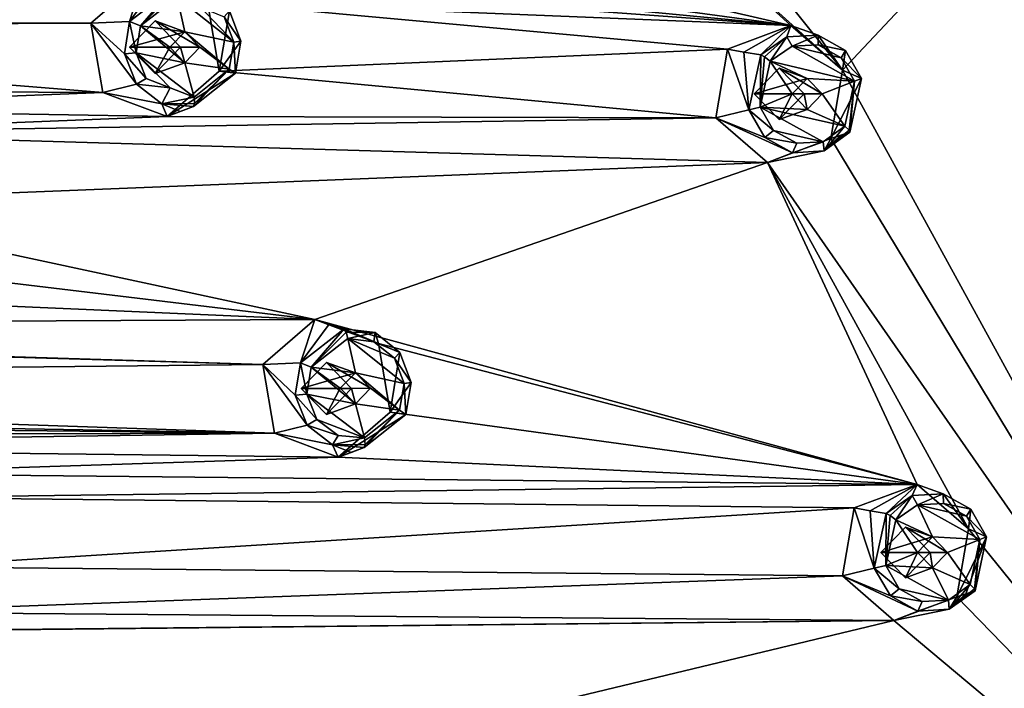
# Model space of a CAD drawing. Units: millimetres. Extents: x -105 to 375, y -246 to 262.
# Drawn here: x 321 to 351, y -40 to -19 of the extents above; entities that cross this region are included whole.
import ezdxf

# ---------------------------------------------------------------- set-up
doc = ezdxf.new("R2010")
doc.units = ezdxf.units.MM
doc.header["$LTSCALE"] = 62.397331
for name, color, linetype in [('1060', 7, 'CONTINUOUS'), ('1061', 7, 'CONTINUOUS'), ('1064', 7, 'CONTINUOUS'), ('1065', 7, 'CONTINUOUS'), ('1152', 7, 'CONTINUOUS'), ('1154', 7, 'CONTINUOUS'), ('1155', 7, 'CONTINUOUS'), ('1157', 7, 'CONTINUOUS'), ('1243', 7, 'CONTINUOUS'), ('1336', 7, 'CONTINUOUS'), ('1337', 7, 'CONTINUOUS'), ('1372', 7, 'CONTINUOUS'), ('1373', 7, 'CONTINUOUS'), ('1416', 7, 'CONTINUOUS'), ('1417', 7, 'CONTINUOUS'), ('1444', 7, 'CONTINUOUS'), ('1445', 7, 'CONTINUOUS'), ('1578', 7, 'CONTINUOUS'), ('1579', 7, 'CONTINUOUS'), ('1580', 7, 'CONTINUOUS'), ('1581', 7, 'CONTINUOUS'), ('1594', 7, 'CONTINUOUS'), ('1595', 7, 'CONTINUOUS'), ('1596', 7, 'CONTINUOUS'), ('1597', 7, 'CONTINUOUS'), ('1806', 7, 'CONTINUOUS'), ('1807', 7, 'CONTINUOUS')]:
    doc.layers.add(name, color=color, linetype=linetype)

msp = doc.modelspace()

# ---------------------------------------------------------------- linework, layer by layer
at = {"layer": '1060', "linetype": 'Continuous'}
for points in [[(329.542, -28.491, 1019.716), (331.493, -29.224, 1020.202), (329.986, -28.634, 1018.085), (329.542, -28.491, 1019.716)], [(329.986, -28.634, 1018.085), (331.493, -29.224, 1020.202), (330.44, -28.779, 1016.437), (329.986, -28.634, 1018.085)], [(330.44, -28.779, 1016.437), (331.493, -29.224, 1020.202), (331.395, -28.891, 1016.684), (330.44, -28.779, 1016.437)], [(331.395, -28.891, 1016.684), (331.493, -29.224, 1020.202), (332.154, -29.497, 1016.882), (331.395, -28.891, 1016.684)], [(331.493, -29.224, 1020.202), (331.853, -31.331, 1020.292), (332.154, -29.497, 1016.882), (331.493, -29.224, 1020.202)], [(332.154, -29.497, 1016.882), (331.853, -31.331, 1020.292), (332.499, -30.421, 1016.976), (332.154, -29.497, 1016.882)], [(332.499, -30.421, 1016.976), (331.853, -31.331, 1020.292), (332.331, -31.397, 1016.937), (332.499, -30.421, 1016.976)], [(331.853, -31.331, 1020.292), (330.264, -32.708, 1019.896), (332.331, -31.397, 1016.937), (331.853, -31.331, 1020.292)], [(332.331, -31.397, 1016.937), (330.264, -32.708, 1019.896), (331.056, -32.412, 1016.613), (332.331, -31.397, 1016.937)], [(331.056, -32.412, 1016.613), (330.264, -32.708, 1019.896), (330.655, -32.561, 1018.263), (331.056, -32.412, 1016.613)]]:
    msp.add_3dface(points, dxfattribs=at)
at = {"layer": '1061', "linetype": 'Continuous'}
for points in [[(326.255, -18.763, 1018.896), (326.618, -20.885, 1018.987), (326.932, -19.039, 1015.481), (326.255, -18.763, 1018.896)], [(326.932, -19.039, 1015.481), (326.618, -20.885, 1018.987), (327.28, -19.965, 1015.574), (326.932, -19.039, 1015.481)], [(327.28, -19.965, 1015.574), (326.618, -20.885, 1018.987), (327.114, -20.945, 1015.534), (327.28, -19.965, 1015.574)], [(326.618, -20.885, 1018.987), (325.017, -22.271, 1018.587), (327.114, -20.945, 1015.534), (326.618, -20.885, 1018.987)], [(327.114, -20.945, 1015.534), (325.017, -22.271, 1018.587), (325.831, -21.967, 1015.208), (327.114, -20.945, 1015.534)], [(325.831, -21.967, 1015.208), (325.017, -22.271, 1018.587), (325.419, -22.121, 1016.907), (325.831, -21.967, 1015.208)]]:
    msp.add_3dface(points, dxfattribs=at)
at = {"layer": '1064', "linetype": 'Continuous'}
for points in [[(322.686, -19.41, 1018.006), (324.291, -18.025, 1018.406), (323.871, -19.366, 1014.696), (322.686, -19.41, 1018.006)], [(324.291, -18.025, 1018.406), (324.745, -18.173, 1016.731), (323.871, -19.366, 1014.696), (324.291, -18.025, 1018.406)], [(324.745, -18.173, 1016.731), (325.211, -18.321, 1015.037), (323.871, -19.366, 1014.696), (324.745, -18.173, 1016.731)], [(323.714, -20.357, 1014.659), (322.686, -19.41, 1018.006), (323.871, -19.366, 1014.696), (323.714, -20.357, 1014.659)], [(323.05, -21.535, 1018.097), (322.686, -19.41, 1018.006), (324.079, -21.285, 1014.755), (323.05, -21.535, 1018.097)], [(324.079, -21.285, 1014.755), (322.686, -19.41, 1018.006), (323.714, -20.357, 1014.659), (324.079, -21.285, 1014.755)], [(324.86, -21.88, 1014.958), (323.05, -21.535, 1018.097), (324.079, -21.285, 1014.755), (324.86, -21.88, 1014.958)], [(325.017, -22.271, 1018.587), (323.05, -21.535, 1018.097), (324.86, -21.88, 1014.958), (325.017, -22.271, 1018.587)], [(325.419, -22.121, 1016.907), (325.017, -22.271, 1018.587), (324.86, -21.88, 1014.958), (325.419, -22.121, 1016.907)], [(325.831, -21.967, 1015.208), (325.419, -22.121, 1016.907), (324.86, -21.88, 1014.958), (325.831, -21.967, 1015.208)]]:
    msp.add_3dface(points, dxfattribs=at)
at = {"layer": '1065', "linetype": 'Continuous'}
for points in [[(327.948, -29.867, 1019.318), (329.542, -28.491, 1019.716), (329.104, -29.819, 1016.097), (327.948, -29.867, 1019.318)], [(329.542, -28.491, 1019.716), (329.986, -28.634, 1018.085), (329.104, -29.819, 1016.097), (329.542, -28.491, 1019.716)], [(329.986, -28.634, 1018.085), (330.44, -28.779, 1016.437), (329.104, -29.819, 1016.097), (329.986, -28.634, 1018.085)], [(328.946, -30.807, 1016.061), (327.948, -29.867, 1019.318), (329.104, -29.819, 1016.097), (328.946, -30.807, 1016.061)], [(328.31, -31.977, 1019.408), (327.948, -29.867, 1019.318), (329.309, -31.732, 1016.159), (328.31, -31.977, 1019.408)], [(329.309, -31.732, 1016.159), (327.948, -29.867, 1019.318), (328.946, -30.807, 1016.061), (329.309, -31.732, 1016.159)], [(330.088, -32.326, 1016.363), (328.31, -31.977, 1019.408), (329.309, -31.732, 1016.159), (330.088, -32.326, 1016.363)], [(330.264, -32.708, 1019.896), (328.31, -31.977, 1019.408), (330.088, -32.326, 1016.363), (330.264, -32.708, 1019.896)], [(330.655, -32.561, 1018.263), (330.264, -32.708, 1019.896), (330.088, -32.326, 1016.363), (330.655, -32.561, 1018.263)], [(331.056, -32.412, 1016.613), (330.655, -32.561, 1018.263), (330.088, -32.326, 1016.363), (331.056, -32.412, 1016.613)]]:
    msp.add_3dface(points, dxfattribs=at)
at = {"layer": '1152', "linetype": 'Continuous'}
for points in [[(342.186, -20.21, 1022.868), (344.129, -19.483, 1023.353), (342.693, -20.298, 1021.305), (342.186, -20.21, 1022.868)], [(342.693, -20.298, 1021.305), (344.129, -19.483, 1023.353), (343.206, -20.384, 1019.728), (342.693, -20.298, 1021.305)], [(343.206, -20.384, 1019.728), (344.129, -19.483, 1023.353), (344.005, -19.83, 1019.934), (343.206, -20.384, 1019.728)], [(344.005, -19.83, 1019.934), (344.129, -19.483, 1023.353), (344.962, -19.784, 1020.183), (344.005, -19.83, 1019.934)], [(344.129, -19.483, 1023.353), (345.712, -20.852, 1023.747), (344.962, -19.784, 1020.183), (344.129, -19.483, 1023.353)], [(344.962, -19.784, 1020.183), (345.712, -20.852, 1023.747), (345.805, -20.255, 1020.404), (344.962, -19.784, 1020.183)], [(345.805, -20.255, 1020.404), (345.712, -20.852, 1023.747), (346.289, -21.11, 1020.533), (345.805, -20.255, 1020.404)], [(345.712, -20.852, 1023.747), (345.355, -22.95, 1023.658), (346.289, -21.11, 1020.533), (345.712, -20.852, 1023.747)], [(346.289, -21.11, 1020.533), (345.355, -22.95, 1023.658), (345.94, -22.755, 1020.447), (346.289, -21.11, 1020.533)], [(345.94, -22.755, 1020.447), (345.355, -22.95, 1023.658), (345.645, -22.854, 1022.059), (345.94, -22.755, 1020.447)]]:
    msp.add_3dface(points, dxfattribs=at)
at = {"layer": '1154', "linetype": 'Continuous'}
for points in [[(346.069, -34.263, 1023.836), (347.998, -33.54, 1024.317), (346.557, -34.349, 1022.327), (346.069, -34.263, 1023.836)], [(346.557, -34.349, 1022.327), (347.998, -33.54, 1024.317), (347.05, -34.434, 1020.808), (346.557, -34.349, 1022.327)], [(347.05, -34.434, 1020.808), (347.998, -33.54, 1024.317), (347.845, -33.879, 1021.013), (347.05, -34.434, 1020.808)], [(347.845, -33.879, 1021.013), (347.998, -33.54, 1024.317), (348.8, -33.83, 1021.261), (347.845, -33.879, 1021.013)], [(347.998, -33.54, 1024.317), (349.57, -34.9, 1024.709), (348.8, -33.83, 1021.261), (347.998, -33.54, 1024.317)], [(348.8, -33.83, 1021.261), (349.57, -34.9, 1024.709), (349.641, -34.298, 1021.483), (348.8, -33.83, 1021.261)], [(349.641, -34.298, 1021.483), (349.57, -34.9, 1024.709), (350.126, -35.15, 1021.614), (349.641, -34.298, 1021.483)], [(349.57, -34.9, 1024.709), (349.215, -36.983, 1024.62), (350.126, -35.15, 1021.614), (349.57, -34.9, 1024.709)], [(349.215, -36.983, 1024.62), (349.493, -36.892, 1023.081), (350.126, -35.15, 1021.614), (349.215, -36.983, 1024.62)], [(349.775, -36.799, 1021.532), (350.126, -35.15, 1021.614), (349.493, -36.892, 1023.081), (349.775, -36.799, 1021.532)]]:
    msp.add_3dface(points, dxfattribs=at)
at = {"layer": '1155', "linetype": 'Continuous'}
for points in [[(345.711, -36.348, 1023.747), (346.069, -34.263, 1023.836), (346.686, -36.107, 1020.723), (345.711, -36.348, 1023.747)], [(346.069, -34.263, 1023.836), (346.557, -34.349, 1022.327), (346.686, -36.107, 1020.723), (346.069, -34.263, 1023.836)], [(346.557, -34.349, 1022.327), (347.05, -34.434, 1020.808), (346.686, -36.107, 1020.723), (346.557, -34.349, 1022.327)], [(347.177, -36.959, 1020.855), (345.711, -36.348, 1023.747), (346.686, -36.107, 1020.723), (347.177, -36.959, 1020.855)], [(347.284, -37.708, 1024.139), (345.711, -36.348, 1023.747), (348.024, -37.423, 1021.079), (347.284, -37.708, 1024.139)], [(348.024, -37.423, 1021.079), (345.711, -36.348, 1023.747), (347.177, -36.959, 1020.855), (348.024, -37.423, 1021.079)], [(349.775, -36.799, 1021.532), (349.493, -36.892, 1023.081), (348.982, -37.365, 1021.328), (349.775, -36.799, 1021.532)], [(349.215, -36.983, 1024.62), (347.284, -37.708, 1024.139), (348.982, -37.365, 1021.328), (349.215, -36.983, 1024.62)], [(349.493, -36.892, 1023.081), (349.215, -36.983, 1024.62), (348.982, -37.365, 1021.328), (349.493, -36.892, 1023.081)], [(348.982, -37.365, 1021.328), (347.284, -37.708, 1024.139), (348.024, -37.423, 1021.079), (348.982, -37.365, 1021.328)]]:
    msp.add_3dface(points, dxfattribs=at)
at = {"layer": '1157', "linetype": 'Continuous'}
for points in [[(341.826, -22.31, 1022.778), (342.186, -20.21, 1022.868), (342.839, -22.063, 1019.638), (341.826, -22.31, 1022.778)], [(342.186, -20.21, 1022.868), (342.693, -20.298, 1021.305), (342.839, -22.063, 1019.638), (342.186, -20.21, 1022.868)], [(342.693, -20.298, 1021.305), (343.206, -20.384, 1019.728), (342.839, -22.063, 1019.638), (342.693, -20.298, 1021.305)], [(343.332, -22.919, 1019.769), (341.826, -22.31, 1022.778), (342.839, -22.063, 1019.638), (343.332, -22.919, 1019.769)], [(343.411, -23.68, 1023.173), (341.826, -22.31, 1022.778), (344.183, -23.385, 1019.992), (343.411, -23.68, 1023.173)], [(344.183, -23.385, 1019.992), (341.826, -22.31, 1022.778), (343.332, -22.919, 1019.769), (344.183, -23.385, 1019.992)], [(345.94, -22.755, 1020.447), (345.645, -22.854, 1022.059), (345.145, -23.325, 1020.242), (345.94, -22.755, 1020.447)], [(345.645, -22.854, 1022.059), (345.355, -22.95, 1023.658), (345.145, -23.325, 1020.242), (345.645, -22.854, 1022.059)], [(345.355, -22.95, 1023.658), (343.411, -23.68, 1023.173), (345.145, -23.325, 1020.242), (345.355, -22.95, 1023.658)], [(345.145, -23.325, 1020.242), (343.411, -23.68, 1023.173), (344.183, -23.385, 1019.992), (345.145, -23.325, 1020.242)]]:
    msp.add_3dface(points, dxfattribs=at)
at = {"layer": '1243', "linetype": 'Continuous'}
for points in [[(325.325, -18.617, 1014.783), (325.561, -19.674, 1014.848), (324.204, -19.494, 1014.497), (325.325, -18.617, 1014.783)], [(325.561, -19.674, 1014.848), (325.325, -18.617, 1014.783), (327.06, -19.996, 1015.237), (325.561, -19.674, 1014.848)], [(327.06, -19.996, 1015.237), (325.325, -18.617, 1014.783), (326.047, -18.918, 1014.971), (327.06, -19.996, 1015.237)], [(326.768, -19.219, 1015.158), (327.06, -19.996, 1015.237), (326.047, -18.918, 1014.971), (326.768, -19.219, 1015.158)], [(324.204, -19.494, 1014.497), (325.561, -20.623, 1014.851), (324.071, -20.324, 1014.465), (324.204, -19.494, 1014.497)], [(325.102, -20.147, 1014.731), (325.561, -20.623, 1014.851), (324.204, -19.494, 1014.497), (325.102, -20.147, 1014.731)], [(325.561, -19.674, 1014.848), (325.102, -20.147, 1014.731), (324.204, -19.494, 1014.497), (325.561, -19.674, 1014.848)], [(326.021, -20.148, 1014.969), (325.561, -19.674, 1014.848), (326.92, -20.818, 1015.204), (326.021, -20.148, 1014.969)], [(326.92, -20.818, 1015.204), (325.561, -19.674, 1014.848), (327.06, -19.996, 1015.237), (326.92, -20.818, 1015.204)], [(325.561, -20.623, 1014.851), (326.021, -20.148, 1014.969), (326.92, -20.818, 1015.204), (325.561, -20.623, 1014.851)], [(346.078, -21.188, 1020.198), (343.497, -20.579, 1019.518), (344.165, -20.116, 1019.692), (346.078, -21.188, 1020.198)], [(344.967, -20.076, 1019.902), (345.673, -20.471, 1020.088), (344.165, -20.116, 1019.692), (344.967, -20.076, 1019.902)], [(345.673, -20.471, 1020.088), (346.078, -21.188, 1020.198), (344.165, -20.116, 1019.692), (345.673, -20.471, 1020.088)], [(324.071, -20.324, 1014.465), (325.561, -20.623, 1014.851), (325.845, -21.675, 1014.929), (324.071, -20.324, 1014.465)], [(324.377, -21.103, 1014.547), (324.071, -20.324, 1014.465), (325.111, -21.389, 1014.738), (324.377, -21.103, 1014.547)], [(325.111, -21.389, 1014.738), (324.071, -20.324, 1014.465), (325.845, -21.675, 1014.929), (325.111, -21.389, 1014.738)], [(325.845, -21.675, 1014.929), (325.561, -20.623, 1014.851), (326.92, -20.818, 1015.204), (325.845, -21.675, 1014.929)], [(343.497, -20.579, 1019.518), (344.168, -21.581, 1019.698), (343.189, -21.986, 1019.443), (343.497, -20.579, 1019.518)], [(344.628, -21.106, 1019.817), (344.168, -21.581, 1019.698), (343.497, -20.579, 1019.518), (344.628, -21.106, 1019.817)], [(344.628, -21.106, 1019.817), (343.497, -20.579, 1019.518), (346.078, -21.188, 1020.198), (344.628, -21.106, 1019.817)], [(345.089, -21.581, 1019.94), (344.628, -21.106, 1019.817), (346.078, -21.188, 1020.198), (345.089, -21.581, 1019.94)], [(345.786, -22.567, 1020.127), (345.089, -21.581, 1019.94), (346.078, -21.188, 1020.198), (345.786, -22.567, 1020.127)], [(344.168, -21.581, 1019.698), (344.627, -22.057, 1019.821), (343.189, -21.986, 1019.443), (344.168, -21.581, 1019.698)], [(344.627, -22.057, 1019.821), (345.089, -21.581, 1019.94), (345.786, -22.567, 1020.127), (344.627, -22.057, 1019.821)], [(343.189, -21.986, 1019.443), (344.627, -22.057, 1019.821), (345.786, -22.567, 1020.127), (343.189, -21.986, 1019.443)], [(343.602, -22.703, 1019.554), (343.189, -21.986, 1019.443), (345.12, -23.044, 1019.954), (343.602, -22.703, 1019.554)], [(345.12, -23.044, 1019.954), (343.189, -21.986, 1019.443), (345.786, -22.567, 1020.127), (345.12, -23.044, 1019.954)], [(344.314, -23.094, 1019.743), (343.602, -22.703, 1019.554), (345.12, -23.044, 1019.954), (344.314, -23.094, 1019.743)], [(330.555, -29.076, 1016.183), (330.787, -30.124, 1016.249), (329.436, -29.947, 1015.898), (330.555, -29.076, 1016.183)], [(330.787, -30.124, 1016.249), (330.555, -29.076, 1016.183), (332.28, -30.451, 1016.639), (330.787, -30.124, 1016.249)], [(332.28, -30.451, 1016.639), (330.555, -29.076, 1016.183), (331.99, -29.677, 1016.559), (332.28, -30.451, 1016.639)], [(331.99, -29.677, 1016.559), (330.555, -29.076, 1016.183), (331.355, -29.17, 1016.391), (331.99, -29.677, 1016.559)], [(329.436, -29.947, 1015.898), (330.786, -31.076, 1016.254), (329.303, -30.775, 1015.868), (329.436, -29.947, 1015.898)], [(330.326, -30.599, 1016.132), (330.786, -31.076, 1016.254), (329.436, -29.947, 1015.898), (330.326, -30.599, 1016.132)], [(330.787, -30.124, 1016.249), (330.326, -30.599, 1016.132), (329.436, -29.947, 1015.898), (330.787, -30.124, 1016.249)], [(331.247, -30.599, 1016.371), (330.787, -30.124, 1016.249), (332.138, -31.27, 1016.607), (331.247, -30.599, 1016.371)], [(332.138, -31.27, 1016.607), (330.787, -30.124, 1016.249), (332.28, -30.451, 1016.639), (332.138, -31.27, 1016.607)], [(330.786, -31.076, 1016.254), (331.247, -30.599, 1016.371), (332.138, -31.27, 1016.607), (330.786, -31.076, 1016.254)], [(329.303, -30.775, 1015.868), (330.786, -31.076, 1016.254), (331.07, -32.12, 1016.334), (329.303, -30.775, 1015.868)], [(329.608, -31.551, 1015.951), (329.303, -30.775, 1015.868), (331.07, -32.12, 1016.334), (329.608, -31.551, 1015.951)], [(331.07, -32.12, 1016.334), (330.786, -31.076, 1016.254), (332.138, -31.27, 1016.607), (331.07, -32.12, 1016.334)], [(330.26, -32.048, 1016.123), (329.608, -31.551, 1015.951), (331.07, -32.12, 1016.334), (330.26, -32.048, 1016.123)], [(348.471, -35.148, 1020.899), (347.34, -34.629, 1020.599), (348.006, -34.165, 1020.771), (348.471, -35.148, 1020.899)], [(348.806, -34.123, 1020.98), (349.51, -34.515, 1021.168), (348.006, -34.165, 1020.771), (348.806, -34.123, 1020.98)], [(349.916, -35.229, 1021.28), (348.471, -35.148, 1020.899), (348.006, -34.165, 1020.771), (349.916, -35.229, 1021.28)], [(349.51, -34.515, 1021.168), (349.916, -35.229, 1021.28), (348.006, -34.165, 1020.771), (349.51, -34.515, 1021.168)], [(347.34, -34.629, 1020.599), (348.01, -35.627, 1020.781), (347.036, -36.03, 1020.528), (347.34, -34.629, 1020.599)], [(348.471, -35.148, 1020.899), (348.01, -35.627, 1020.781), (347.34, -34.629, 1020.599), (348.471, -35.148, 1020.899)], [(348.931, -35.63, 1021.023), (348.471, -35.148, 1020.899), (349.916, -35.229, 1021.28), (348.931, -35.63, 1021.023)], [(349.622, -36.611, 1021.211), (348.931, -35.63, 1021.023), (349.916, -35.229, 1021.28), (349.622, -36.611, 1021.211)], [(348.01, -35.627, 1020.781), (348.469, -36.101, 1020.905), (347.036, -36.03, 1020.528), (348.01, -35.627, 1020.781)], [(348.469, -36.101, 1020.905), (348.931, -35.63, 1021.023), (349.622, -36.611, 1021.211), (348.469, -36.101, 1020.905)], [(347.036, -36.03, 1020.528), (348.469, -36.101, 1020.905), (348.958, -37.085, 1021.04), (347.036, -36.03, 1020.528)], [(347.447, -36.744, 1020.64), (347.036, -36.03, 1020.528), (348.958, -37.085, 1021.04), (347.447, -36.744, 1020.64)], [(348.958, -37.085, 1021.04), (348.469, -36.101, 1020.905), (349.622, -36.611, 1021.211), (348.958, -37.085, 1021.04)], [(348.156, -37.133, 1020.829), (347.447, -36.744, 1020.64), (348.958, -37.085, 1021.04), (348.156, -37.133, 1020.829)]]:
    msp.add_3dface(points, dxfattribs=at)
at = {"layer": '1336', "linetype": 'Continuous'}
for points in [[(325.432, -20.148, 1018.691), (324.652, -19.345, 1018.496), (326.021, -20.148, 1014.969), (325.432, -20.148, 1018.691)], [(324.652, -19.345, 1018.496), (325.561, -19.674, 1014.848), (326.021, -20.148, 1014.969), (324.652, -19.345, 1018.496)], [(324.652, -20.952, 1018.496), (325.432, -20.148, 1018.691), (325.561, -20.623, 1014.851), (324.652, -20.952, 1018.496)], [(325.561, -20.623, 1014.851), (325.432, -20.148, 1018.691), (326.021, -20.148, 1014.969), (325.561, -20.623, 1014.851)]]:
    msp.add_3dface(points, dxfattribs=at)
at = {"layer": '1337', "linetype": 'Continuous'}
for points in [[(324.652, -19.345, 1018.496), (323.872, -20.148, 1018.302), (325.561, -19.674, 1014.848), (324.652, -19.345, 1018.496)], [(323.872, -20.148, 1018.302), (325.102, -20.147, 1014.731), (325.561, -19.674, 1014.848), (323.872, -20.148, 1018.302)], [(323.872, -20.148, 1018.302), (324.652, -20.952, 1018.496), (325.102, -20.147, 1014.731), (323.872, -20.148, 1018.302)], [(324.652, -20.952, 1018.496), (325.561, -20.623, 1014.851), (325.102, -20.147, 1014.731), (324.652, -20.952, 1018.496)]]:
    msp.add_3dface(points, dxfattribs=at)
at = {"layer": '1372', "linetype": 'Continuous'}
for points in [[(330.673, -30.6, 1019.997), (329.9, -29.803, 1019.805), (331.247, -30.599, 1016.371), (330.673, -30.6, 1019.997)], [(329.9, -29.803, 1019.805), (330.787, -30.124, 1016.249), (331.247, -30.599, 1016.371), (329.9, -29.803, 1019.805)], [(329.9, -31.396, 1019.805), (330.673, -30.6, 1019.997), (330.786, -31.076, 1016.254), (329.9, -31.396, 1019.805)], [(330.786, -31.076, 1016.254), (330.673, -30.6, 1019.997), (331.247, -30.599, 1016.371), (330.786, -31.076, 1016.254)]]:
    msp.add_3dface(points, dxfattribs=at)
at = {"layer": '1373', "linetype": 'Continuous'}
for points in [[(329.9, -29.803, 1019.805), (329.128, -30.6, 1019.612), (330.787, -30.124, 1016.249), (329.9, -29.803, 1019.805)], [(329.128, -30.6, 1019.612), (330.326, -30.599, 1016.132), (330.787, -30.124, 1016.249), (329.128, -30.6, 1019.612)], [(329.128, -30.6, 1019.612), (329.9, -31.396, 1019.805), (330.326, -30.599, 1016.132), (329.128, -30.6, 1019.612)], [(329.9, -31.396, 1019.805), (330.786, -31.076, 1016.254), (330.326, -30.599, 1016.132), (329.9, -31.396, 1019.805)]]:
    msp.add_3dface(points, dxfattribs=at)
at = {"layer": '1416', "linetype": 'Continuous'}
for points in [[(344.532, -21.582, 1023.453), (343.769, -20.795, 1023.263), (345.089, -21.581, 1019.94), (344.532, -21.582, 1023.453)], [(343.769, -20.795, 1023.263), (344.628, -21.106, 1019.817), (345.089, -21.581, 1019.94), (343.769, -20.795, 1023.263)], [(343.769, -22.368, 1023.263), (344.532, -21.582, 1023.453), (344.627, -22.057, 1019.821), (343.769, -22.368, 1023.263)], [(344.627, -22.057, 1019.821), (344.532, -21.582, 1023.453), (345.089, -21.581, 1019.94), (344.627, -22.057, 1019.821)]]:
    msp.add_3dface(points, dxfattribs=at)
at = {"layer": '1417', "linetype": 'Continuous'}
for points in [[(343.769, -20.795, 1023.263), (343.006, -21.582, 1023.073), (344.628, -21.106, 1019.817), (343.769, -20.795, 1023.263)], [(343.006, -21.582, 1023.073), (344.168, -21.581, 1019.698), (344.628, -21.106, 1019.817), (343.006, -21.582, 1023.073)], [(343.006, -21.582, 1023.073), (343.769, -22.368, 1023.263), (344.168, -21.581, 1019.698), (343.006, -21.582, 1023.073)], [(343.769, -22.368, 1023.263), (344.627, -22.057, 1019.821), (344.168, -21.581, 1019.698), (343.769, -22.368, 1023.263)]]:
    msp.add_3dface(points, dxfattribs=at)
at = {"layer": '1444', "linetype": 'Continuous'}
for points in [[(348.394, -35.624, 1024.416), (347.641, -34.848, 1024.228), (348.931, -35.63, 1021.023), (348.394, -35.624, 1024.416)], [(347.641, -34.848, 1024.228), (348.471, -35.148, 1020.899), (348.931, -35.63, 1021.023), (347.641, -34.848, 1024.228)], [(347.641, -36.4, 1024.228), (348.394, -35.624, 1024.416), (348.469, -36.101, 1020.905), (347.641, -36.4, 1024.228)], [(348.469, -36.101, 1020.905), (348.394, -35.624, 1024.416), (348.931, -35.63, 1021.023), (348.469, -36.101, 1020.905)]]:
    msp.add_3dface(points, dxfattribs=at)
at = {"layer": '1445', "linetype": 'Continuous'}
for points in [[(347.641, -34.848, 1024.228), (346.888, -35.624, 1024.04), (348.471, -35.148, 1020.899), (347.641, -34.848, 1024.228)], [(346.888, -35.624, 1024.04), (348.01, -35.627, 1020.781), (348.471, -35.148, 1020.899), (346.888, -35.624, 1024.04)], [(346.888, -35.624, 1024.04), (347.641, -36.4, 1024.228), (348.01, -35.627, 1020.781), (346.888, -35.624, 1024.04)], [(347.641, -36.4, 1024.228), (348.469, -36.101, 1020.905), (348.01, -35.627, 1020.781), (347.641, -36.4, 1024.228)]]:
    msp.add_3dface(points, dxfattribs=at)
at = {"layer": '1578', "linetype": 'Continuous'}
for points in [[(329.104, -29.819, 1016.097), (330.44, -28.779, 1016.437), (329.436, -29.947, 1015.898), (329.104, -29.819, 1016.097)], [(329.436, -29.947, 1015.898), (330.44, -28.779, 1016.437), (330.504, -28.874, 1016.251), (329.436, -29.947, 1015.898)], [(330.555, -29.076, 1016.183), (329.436, -29.947, 1015.898), (330.504, -28.874, 1016.251), (330.555, -29.076, 1016.183)], [(328.946, -30.807, 1016.061), (329.104, -29.819, 1016.097), (329.303, -30.775, 1015.868), (328.946, -30.807, 1016.061)], [(329.104, -29.819, 1016.097), (329.436, -29.947, 1015.898), (329.303, -30.775, 1015.868), (329.104, -29.819, 1016.097)], [(328.946, -30.807, 1016.061), (329.303, -30.775, 1015.868), (329.608, -31.551, 1015.951), (328.946, -30.807, 1016.061)], [(329.309, -31.732, 1016.159), (328.946, -30.807, 1016.061), (329.608, -31.551, 1015.951), (329.309, -31.732, 1016.159)], [(329.309, -31.732, 1016.159), (329.608, -31.551, 1015.951), (330.26, -32.048, 1016.123), (329.309, -31.732, 1016.159)], [(330.088, -32.326, 1016.363), (329.309, -31.732, 1016.159), (330.26, -32.048, 1016.123), (330.088, -32.326, 1016.363)], [(330.088, -32.326, 1016.363), (330.26, -32.048, 1016.123), (331.07, -32.12, 1016.334), (330.088, -32.326, 1016.363)], [(330.088, -32.326, 1016.363), (331.07, -32.12, 1016.334), (331.087, -32.318, 1016.42), (330.088, -32.326, 1016.363)], [(331.056, -32.412, 1016.613), (330.088, -32.326, 1016.363), (331.087, -32.318, 1016.42), (331.056, -32.412, 1016.613)]]:
    msp.add_3dface(points, dxfattribs=at)
at = {"layer": '1579', "linetype": 'Continuous'}
for points in [[(330.44, -28.779, 1016.437), (331.395, -28.891, 1016.684), (330.504, -28.874, 1016.251), (330.44, -28.779, 1016.437)], [(331.395, -28.891, 1016.684), (330.555, -29.076, 1016.183), (330.504, -28.874, 1016.251), (331.395, -28.891, 1016.684)], [(330.555, -29.076, 1016.183), (331.395, -28.891, 1016.684), (331.355, -29.17, 1016.391), (330.555, -29.076, 1016.183)], [(331.395, -28.891, 1016.684), (332.154, -29.497, 1016.882), (331.355, -29.17, 1016.391), (331.395, -28.891, 1016.684)], [(332.154, -29.497, 1016.882), (331.99, -29.677, 1016.559), (331.355, -29.17, 1016.391), (332.154, -29.497, 1016.882)], [(332.154, -29.497, 1016.882), (332.499, -30.421, 1016.976), (331.99, -29.677, 1016.559), (332.154, -29.497, 1016.882)], [(332.499, -30.421, 1016.976), (332.28, -30.451, 1016.639), (331.99, -29.677, 1016.559), (332.499, -30.421, 1016.976)], [(332.331, -31.397, 1016.937), (332.138, -31.27, 1016.607), (332.28, -30.451, 1016.639), (332.331, -31.397, 1016.937)], [(332.499, -30.421, 1016.976), (332.331, -31.397, 1016.937), (332.28, -30.451, 1016.639), (332.499, -30.421, 1016.976)], [(332.331, -31.397, 1016.937), (331.056, -32.412, 1016.613), (332.138, -31.27, 1016.607), (332.331, -31.397, 1016.937)], [(332.138, -31.27, 1016.607), (331.056, -32.412, 1016.613), (331.087, -32.318, 1016.42), (332.138, -31.27, 1016.607)], [(331.07, -32.12, 1016.334), (332.138, -31.27, 1016.607), (331.087, -32.318, 1016.42), (331.07, -32.12, 1016.334)]]:
    msp.add_3dface(points, dxfattribs=at)
at = {"layer": '1580', "linetype": 'Continuous'}
for points in [[(323.871, -19.366, 1014.696), (325.211, -18.321, 1015.037), (324.204, -19.494, 1014.497), (323.871, -19.366, 1014.696)], [(324.204, -19.494, 1014.497), (325.211, -18.321, 1015.037), (325.274, -18.417, 1014.851), (324.204, -19.494, 1014.497)], [(325.325, -18.617, 1014.783), (324.204, -19.494, 1014.497), (325.274, -18.417, 1014.851), (325.325, -18.617, 1014.783)], [(323.714, -20.357, 1014.659), (323.871, -19.366, 1014.696), (324.071, -20.324, 1014.465), (323.714, -20.357, 1014.659)], [(323.871, -19.366, 1014.696), (324.204, -19.494, 1014.497), (324.071, -20.324, 1014.465), (323.871, -19.366, 1014.696)], [(323.714, -20.357, 1014.659), (324.071, -20.324, 1014.465), (324.377, -21.103, 1014.547), (323.714, -20.357, 1014.659)], [(324.079, -21.285, 1014.755), (323.714, -20.357, 1014.659), (324.377, -21.103, 1014.547), (324.079, -21.285, 1014.755)], [(324.079, -21.285, 1014.755), (324.377, -21.103, 1014.547), (325.111, -21.389, 1014.738), (324.079, -21.285, 1014.755)], [(324.86, -21.88, 1014.958), (324.079, -21.285, 1014.755), (325.111, -21.389, 1014.738), (324.86, -21.88, 1014.958)], [(324.86, -21.88, 1014.958), (325.111, -21.389, 1014.738), (325.845, -21.675, 1014.929), (324.86, -21.88, 1014.958)], [(324.86, -21.88, 1014.958), (325.845, -21.675, 1014.929), (325.862, -21.873, 1015.015), (324.86, -21.88, 1014.958)], [(325.831, -21.967, 1015.208), (324.86, -21.88, 1014.958), (325.862, -21.873, 1015.015), (325.831, -21.967, 1015.208)]]:
    msp.add_3dface(points, dxfattribs=at)
at = {"layer": '1581', "linetype": 'Continuous'}
for points in [[(326.932, -19.039, 1015.481), (327.28, -19.965, 1015.574), (326.768, -19.219, 1015.158), (326.932, -19.039, 1015.481)], [(327.28, -19.965, 1015.574), (327.06, -19.996, 1015.237), (326.768, -19.219, 1015.158), (327.28, -19.965, 1015.574)], [(327.114, -20.945, 1015.534), (326.92, -20.818, 1015.204), (327.06, -19.996, 1015.237), (327.114, -20.945, 1015.534)], [(327.28, -19.965, 1015.574), (327.114, -20.945, 1015.534), (327.06, -19.996, 1015.237), (327.28, -19.965, 1015.574)], [(327.114, -20.945, 1015.534), (325.831, -21.967, 1015.208), (326.92, -20.818, 1015.204), (327.114, -20.945, 1015.534)], [(326.92, -20.818, 1015.204), (325.831, -21.967, 1015.208), (325.862, -21.873, 1015.015), (326.92, -20.818, 1015.204)], [(325.845, -21.675, 1014.929), (326.92, -20.818, 1015.204), (325.862, -21.873, 1015.015), (325.845, -21.675, 1014.929)]]:
    msp.add_3dface(points, dxfattribs=at)
at = {"layer": '1594', "linetype": 'Continuous'}
for points in [[(346.686, -36.107, 1020.723), (347.05, -34.434, 1020.808), (347.036, -36.03, 1020.528), (346.686, -36.107, 1020.723)], [(347.036, -36.03, 1020.528), (347.05, -34.434, 1020.808), (347.17, -34.496, 1020.636), (347.036, -36.03, 1020.528)], [(347.34, -34.629, 1020.599), (347.036, -36.03, 1020.528), (347.17, -34.496, 1020.636), (347.34, -34.629, 1020.599)], [(346.686, -36.107, 1020.723), (347.036, -36.03, 1020.528), (347.447, -36.744, 1020.64), (346.686, -36.107, 1020.723)], [(347.177, -36.959, 1020.855), (346.686, -36.107, 1020.723), (347.447, -36.744, 1020.64), (347.177, -36.959, 1020.855)], [(347.177, -36.959, 1020.855), (347.447, -36.744, 1020.64), (348.156, -37.133, 1020.829), (347.177, -36.959, 1020.855)], [(348.982, -37.365, 1021.328), (348.958, -37.085, 1021.04), (349.622, -36.611, 1021.211), (348.982, -37.365, 1021.328)], [(348.982, -37.365, 1021.328), (349.622, -36.611, 1021.211), (349.751, -36.738, 1021.326), (348.982, -37.365, 1021.328)], [(349.775, -36.799, 1021.532), (348.982, -37.365, 1021.328), (349.751, -36.738, 1021.326), (349.775, -36.799, 1021.532)], [(348.024, -37.423, 1021.079), (347.177, -36.959, 1020.855), (348.156, -37.133, 1020.829), (348.024, -37.423, 1021.079)], [(348.982, -37.365, 1021.328), (348.024, -37.423, 1021.079), (348.958, -37.085, 1021.04), (348.982, -37.365, 1021.328)], [(348.024, -37.423, 1021.079), (348.156, -37.133, 1020.829), (348.958, -37.085, 1021.04), (348.024, -37.423, 1021.079)]]:
    msp.add_3dface(points, dxfattribs=at)
at = {"layer": '1595', "linetype": 'Continuous'}
for points in [[(347.05, -34.434, 1020.808), (347.845, -33.879, 1021.013), (347.17, -34.496, 1020.636), (347.05, -34.434, 1020.808)], [(347.845, -33.879, 1021.013), (347.34, -34.629, 1020.599), (347.17, -34.496, 1020.636), (347.845, -33.879, 1021.013)], [(347.34, -34.629, 1020.599), (347.845, -33.879, 1021.013), (348.006, -34.165, 1020.771), (347.34, -34.629, 1020.599)], [(347.845, -33.879, 1021.013), (348.8, -33.83, 1021.261), (348.006, -34.165, 1020.771), (347.845, -33.879, 1021.013)], [(348.8, -33.83, 1021.261), (348.806, -34.123, 1020.98), (348.006, -34.165, 1020.771), (348.8, -33.83, 1021.261)], [(348.8, -33.83, 1021.261), (349.641, -34.298, 1021.483), (348.806, -34.123, 1020.98), (348.8, -33.83, 1021.261)], [(349.641, -34.298, 1021.483), (349.51, -34.515, 1021.168), (348.806, -34.123, 1020.98), (349.641, -34.298, 1021.483)], [(349.641, -34.298, 1021.483), (350.126, -35.15, 1021.614), (349.51, -34.515, 1021.168), (349.641, -34.298, 1021.483)], [(350.126, -35.15, 1021.614), (349.916, -35.229, 1021.28), (349.51, -34.515, 1021.168), (350.126, -35.15, 1021.614)], [(349.622, -36.611, 1021.211), (349.916, -35.229, 1021.28), (349.751, -36.738, 1021.326), (349.622, -36.611, 1021.211)], [(349.916, -35.229, 1021.28), (349.775, -36.799, 1021.532), (349.751, -36.738, 1021.326), (349.916, -35.229, 1021.28)], [(350.126, -35.15, 1021.614), (349.775, -36.799, 1021.532), (349.916, -35.229, 1021.28), (350.126, -35.15, 1021.614)]]:
    msp.add_3dface(points, dxfattribs=at)
at = {"layer": '1596', "linetype": 'Continuous'}
for points in [[(342.839, -22.063, 1019.638), (343.206, -20.384, 1019.728), (343.189, -21.986, 1019.443), (342.839, -22.063, 1019.638)], [(343.189, -21.986, 1019.443), (343.206, -20.384, 1019.728), (343.326, -20.447, 1019.556), (343.189, -21.986, 1019.443)], [(343.497, -20.579, 1019.518), (343.189, -21.986, 1019.443), (343.326, -20.447, 1019.556), (343.497, -20.579, 1019.518)], [(342.839, -22.063, 1019.638), (343.189, -21.986, 1019.443), (343.602, -22.703, 1019.554), (342.839, -22.063, 1019.638)], [(343.332, -22.919, 1019.769), (342.839, -22.063, 1019.638), (343.602, -22.703, 1019.554), (343.332, -22.919, 1019.769)], [(345.145, -23.325, 1020.242), (345.12, -23.044, 1019.954), (345.786, -22.567, 1020.127), (345.145, -23.325, 1020.242)], [(345.145, -23.325, 1020.242), (345.786, -22.567, 1020.127), (345.916, -22.694, 1020.242), (345.145, -23.325, 1020.242)], [(343.332, -22.919, 1019.769), (343.602, -22.703, 1019.554), (344.314, -23.094, 1019.743), (343.332, -22.919, 1019.769)], [(344.183, -23.385, 1019.992), (343.332, -22.919, 1019.769), (344.314, -23.094, 1019.743), (344.183, -23.385, 1019.992)], [(345.94, -22.755, 1020.447), (345.145, -23.325, 1020.242), (345.916, -22.694, 1020.242), (345.94, -22.755, 1020.447)], [(345.145, -23.325, 1020.242), (344.183, -23.385, 1019.992), (345.12, -23.044, 1019.954), (345.145, -23.325, 1020.242)], [(344.183, -23.385, 1019.992), (344.314, -23.094, 1019.743), (345.12, -23.044, 1019.954), (344.183, -23.385, 1019.992)]]:
    msp.add_3dface(points, dxfattribs=at)
at = {"layer": '1597', "linetype": 'Continuous'}
for points in [[(343.206, -20.384, 1019.728), (344.005, -19.83, 1019.934), (343.326, -20.447, 1019.556), (343.206, -20.384, 1019.728)], [(344.005, -19.83, 1019.934), (343.497, -20.579, 1019.518), (343.326, -20.447, 1019.556), (344.005, -19.83, 1019.934)], [(343.497, -20.579, 1019.518), (344.005, -19.83, 1019.934), (344.165, -20.116, 1019.692), (343.497, -20.579, 1019.518)], [(344.005, -19.83, 1019.934), (344.962, -19.784, 1020.183), (344.165, -20.116, 1019.692), (344.005, -19.83, 1019.934)], [(344.962, -19.784, 1020.183), (344.967, -20.076, 1019.902), (344.165, -20.116, 1019.692), (344.962, -19.784, 1020.183)], [(344.962, -19.784, 1020.183), (345.805, -20.255, 1020.404), (344.967, -20.076, 1019.902), (344.962, -19.784, 1020.183)], [(345.805, -20.255, 1020.404), (345.673, -20.471, 1020.088), (344.967, -20.076, 1019.902), (345.805, -20.255, 1020.404)], [(345.805, -20.255, 1020.404), (346.289, -21.11, 1020.533), (345.673, -20.471, 1020.088), (345.805, -20.255, 1020.404)], [(346.289, -21.11, 1020.533), (346.078, -21.188, 1020.198), (345.673, -20.471, 1020.088), (346.289, -21.11, 1020.533)], [(346.289, -21.11, 1020.533), (345.94, -22.755, 1020.447), (346.078, -21.188, 1020.198), (346.289, -21.11, 1020.533)], [(345.786, -22.567, 1020.127), (346.078, -21.188, 1020.198), (345.916, -22.694, 1020.242), (345.786, -22.567, 1020.127)], [(346.078, -21.188, 1020.198), (345.94, -22.755, 1020.447), (345.916, -22.694, 1020.242), (346.078, -21.188, 1020.198)]]:
    msp.add_3dface(points, dxfattribs=at)
at = {"layer": '1806', "linetype": 'Continuous'}
for points in [[(338.526, -11.883, 1021.956), (354.916, -11.061, 1026.042), (345.712, -20.852, 1023.747), (338.526, -11.883, 1021.956)], [(354.916, -11.061, 1026.042), (361.447, -49.572, 1027.67), (345.712, -20.852, 1023.747), (354.916, -11.061, 1026.042)], [(336.573, -12.617, 1021.469), (338.526, -11.883, 1021.956), (345.712, -20.852, 1023.747), (336.573, -12.617, 1021.469)], [(317.286, -13.302, 1016.66), (336.573, -12.617, 1021.469), (344.129, -19.483, 1023.353), (317.286, -13.302, 1016.66)], [(344.129, -19.483, 1023.353), (336.573, -12.617, 1021.469), (345.712, -20.852, 1023.747), (344.129, -19.483, 1023.353)], [(317.286, -13.302, 1016.66), (344.129, -19.483, 1023.353), (305.063, -14.172, 1013.612), (317.286, -13.302, 1016.66)], [(344.129, -19.483, 1023.353), (303.446, -15.571, 1013.209), (305.063, -14.172, 1013.612), (344.129, -19.483, 1023.353)], [(344.129, -19.483, 1023.353), (324.291, -18.025, 1018.406), (303.446, -15.571, 1013.209), (344.129, -19.483, 1023.353)], [(324.291, -18.025, 1018.406), (322.686, -19.41, 1018.006), (241.828, -19.268, 997.846), (324.291, -18.025, 1018.406)], [(326.255, -18.763, 1018.896), (324.291, -18.025, 1018.406), (344.129, -19.483, 1023.353), (326.255, -18.763, 1018.896)], [(326.618, -20.885, 1018.987), (326.255, -18.763, 1018.896), (342.186, -20.21, 1022.868), (326.618, -20.885, 1018.987)], [(342.186, -20.21, 1022.868), (326.255, -18.763, 1018.896), (344.129, -19.483, 1023.353), (342.186, -20.21, 1022.868)], [(322.686, -19.41, 1018.006), (204.605, -19.481, 988.565), (241.828, -19.268, 997.846), (322.686, -19.41, 1018.006)], [(204.605, -19.481, 988.565), (322.686, -19.41, 1018.006), (296.063, -19.525, 1011.368), (204.605, -19.481, 988.565)], [(298.175, -19.525, 1011.895), (296.063, -19.525, 1011.368), (322.686, -19.41, 1018.006), (298.175, -19.525, 1011.895)], [(322.686, -19.41, 1018.006), (323.05, -21.535, 1018.097), (298.175, -19.525, 1011.895), (322.686, -19.41, 1018.006)], [(298.175, -19.525, 1011.895), (323.05, -21.535, 1018.097), (299.23, -21.41, 1012.158), (298.175, -19.525, 1011.895)], [(324.652, -19.345, 1018.496), (325.432, -20.148, 1018.691), (323.872, -20.148, 1018.302), (324.652, -19.345, 1018.496)], [(325.432, -20.148, 1018.691), (324.652, -20.952, 1018.496), (323.872, -20.148, 1018.302), (325.432, -20.148, 1018.691)], [(341.826, -22.31, 1022.778), (326.618, -20.885, 1018.987), (342.186, -20.21, 1022.868), (341.826, -22.31, 1022.778)], [(343.769, -20.795, 1023.263), (344.532, -21.582, 1023.453), (343.006, -21.582, 1023.073), (343.769, -20.795, 1023.263)], [(325.017, -22.271, 1018.587), (326.618, -20.885, 1018.987), (341.826, -22.31, 1022.778), (325.017, -22.271, 1018.587)], [(361.447, -49.572, 1027.67), (345.355, -22.95, 1023.658), (345.712, -20.852, 1023.747), (361.447, -49.572, 1027.67)], [(299.23, -21.41, 1012.158), (323.05, -21.535, 1018.097), (310.51, -22.032, 1014.97), (299.23, -21.41, 1012.158)], [(323.05, -21.535, 1018.097), (325.017, -22.271, 1018.587), (310.51, -22.032, 1014.97), (323.05, -21.535, 1018.097)], [(344.532, -21.582, 1023.453), (343.769, -22.368, 1023.263), (343.006, -21.582, 1023.073), (344.532, -21.582, 1023.453)], [(310.51, -22.032, 1014.97), (325.017, -22.271, 1018.587), (312.484, -22.774, 1015.463), (310.51, -22.032, 1014.97)], [(325.017, -22.271, 1018.587), (341.826, -22.31, 1022.778), (312.484, -22.774, 1015.463), (325.017, -22.271, 1018.587)], [(341.826, -22.31, 1022.778), (343.411, -23.68, 1023.173), (312.484, -22.774, 1015.463), (341.826, -22.31, 1022.778)], [(312.484, -22.774, 1015.463), (343.411, -23.68, 1023.173), (312.849, -24.906, 1015.554), (312.484, -22.774, 1015.463)], [(345.355, -22.95, 1023.658), (361.447, -49.572, 1027.67), (343.411, -23.68, 1023.173), (345.355, -22.95, 1023.658)], [(343.411, -23.68, 1023.173), (329.542, -28.491, 1019.716), (312.849, -24.906, 1015.554), (343.411, -23.68, 1023.173)], [(329.542, -28.491, 1019.716), (343.411, -23.68, 1023.173), (347.998, -33.54, 1024.317), (329.542, -28.491, 1019.716)], [(343.411, -23.68, 1023.173), (361.447, -49.572, 1027.67), (349.57, -34.9, 1024.709), (343.411, -23.68, 1023.173)], [(347.998, -33.54, 1024.317), (343.411, -23.68, 1023.173), (349.57, -34.9, 1024.709), (347.998, -33.54, 1024.317)], [(329.542, -28.491, 1019.716), (311.24, -26.299, 1015.152), (312.849, -24.906, 1015.554), (329.542, -28.491, 1019.716)], [(311.24, -26.299, 1015.152), (329.542, -28.491, 1019.716), (290.98, -26.809, 1010.101), (311.24, -26.299, 1015.152)], [(290.98, -26.809, 1010.101), (329.542, -28.491, 1019.716), (289.925, -28.693, 1009.838), (290.98, -26.809, 1010.101)], [(329.542, -28.491, 1019.716), (327.948, -29.867, 1019.318), (289.925, -28.693, 1009.838), (329.542, -28.491, 1019.716)], [(331.493, -29.224, 1020.202), (329.542, -28.491, 1019.716), (347.998, -33.54, 1024.317), (331.493, -29.224, 1020.202)], [(327.948, -29.867, 1019.318), (280.942, -30.373, 1007.598), (287.813, -28.694, 1009.311), (327.948, -29.867, 1019.318)], [(327.948, -29.867, 1019.318), (287.813, -28.694, 1009.311), (289.925, -28.693, 1009.838), (327.948, -29.867, 1019.318)], [(331.853, -31.331, 1020.292), (331.493, -29.224, 1020.202), (347.998, -33.54, 1024.317), (331.853, -31.331, 1020.292)], [(329.9, -29.803, 1019.805), (330.673, -30.6, 1019.997), (329.128, -30.6, 1019.612), (329.9, -29.803, 1019.805)], [(327.948, -29.867, 1019.318), (328.31, -31.977, 1019.408), (280.942, -30.373, 1007.598), (327.948, -29.867, 1019.318)], [(280.942, -30.373, 1007.598), (328.31, -31.977, 1019.408), (278.959, -31.117, 1007.104), (280.942, -30.373, 1007.598)], [(330.673, -30.6, 1019.997), (329.9, -31.396, 1019.805), (329.128, -30.6, 1019.612), (330.673, -30.6, 1019.997)], [(249.726, -31.163, 999.815), (328.31, -31.977, 1019.408), (239.915, -32.181, 997.369), (249.726, -31.163, 999.815)], [(278.959, -31.117, 1007.104), (328.31, -31.977, 1019.408), (249.726, -31.163, 999.815), (278.959, -31.117, 1007.104)], [(330.264, -32.708, 1019.896), (331.853, -31.331, 1020.292), (347.998, -33.54, 1024.317), (330.264, -32.708, 1019.896)], [(328.31, -31.977, 1019.408), (301.932, -32.372, 1012.832), (239.915, -32.181, 997.369), (328.31, -31.977, 1019.408)], [(328.31, -31.977, 1019.408), (330.264, -32.708, 1019.896), (301.932, -32.372, 1012.832), (328.31, -31.977, 1019.408)], [(301.932, -32.372, 1012.832), (330.264, -32.708, 1019.896), (314.798, -33.205, 1016.04), (301.932, -32.372, 1012.832)], [(330.264, -32.708, 1019.896), (347.998, -33.54, 1024.317), (314.798, -33.205, 1016.04), (330.264, -32.708, 1019.896)], [(314.798, -33.205, 1016.04), (347.998, -33.54, 1024.317), (316.763, -33.944, 1016.529), (314.798, -33.205, 1016.04)], [(347.998, -33.54, 1024.317), (346.069, -34.263, 1023.836), (316.763, -33.944, 1016.529), (347.998, -33.54, 1024.317)], [(316.763, -33.944, 1016.529), (346.069, -34.263, 1023.836), (317.126, -36.066, 1016.62), (316.763, -33.944, 1016.529)], [(346.069, -34.263, 1023.836), (345.711, -36.348, 1023.747), (317.126, -36.066, 1016.62), (346.069, -34.263, 1023.836)], [(347.641, -34.848, 1024.228), (348.394, -35.624, 1024.416), (346.888, -35.624, 1024.04), (347.641, -34.848, 1024.228)], [(361.447, -49.572, 1027.67), (349.215, -36.983, 1024.62), (349.57, -34.9, 1024.709), (361.447, -49.572, 1027.67)], [(348.394, -35.624, 1024.416), (347.641, -36.4, 1024.228), (346.888, -35.624, 1024.04), (348.394, -35.624, 1024.416)], [(345.711, -36.348, 1023.747), (315.525, -37.452, 1016.221), (317.126, -36.066, 1016.62), (345.711, -36.348, 1023.747)], [(345.711, -36.348, 1023.747), (347.284, -37.708, 1024.139), (315.525, -37.452, 1016.221), (345.711, -36.348, 1023.747)], [(349.215, -36.983, 1024.62), (361.447, -49.572, 1027.67), (347.284, -37.708, 1024.139), (349.215, -36.983, 1024.62)], [(315.525, -37.452, 1016.221), (347.284, -37.708, 1024.139), (287.092, -38.323, 1009.132), (315.525, -37.452, 1016.221)], [(287.092, -38.323, 1009.132), (347.284, -37.708, 1024.139), (289.195, -38.323, 1009.656), (287.092, -38.323, 1009.132)], [(347.284, -37.708, 1024.139), (332.293, -41.315, 1020.402), (289.195, -38.323, 1009.656), (347.284, -37.708, 1024.139)], [(361.447, -49.572, 1027.67), (332.293, -41.315, 1020.402), (347.284, -37.708, 1024.139), (361.447, -49.572, 1027.67)], [(289.195, -38.323, 1009.656), (332.293, -41.315, 1020.402), (290.245, -40.199, 1009.918), (289.195, -38.323, 1009.656)]]:
    msp.add_3dface(points, dxfattribs=at)
at = {"layer": '1807', "linetype": 'Continuous'}
for points in [[(371.674, 0, 1042.232), (191.873, -49.653, 997.402), (358.764, -49.653, 1039.013), (371.674, 0, 1042.232)], [(191.873, -49.653, 997.402), (371.674, 0, 1042.232), (275.318, -18, 1018.208), (191.873, -49.653, 997.402)]]:
    msp.add_3dface(points, dxfattribs=at)

doc.saveas('drawing.dxf')
